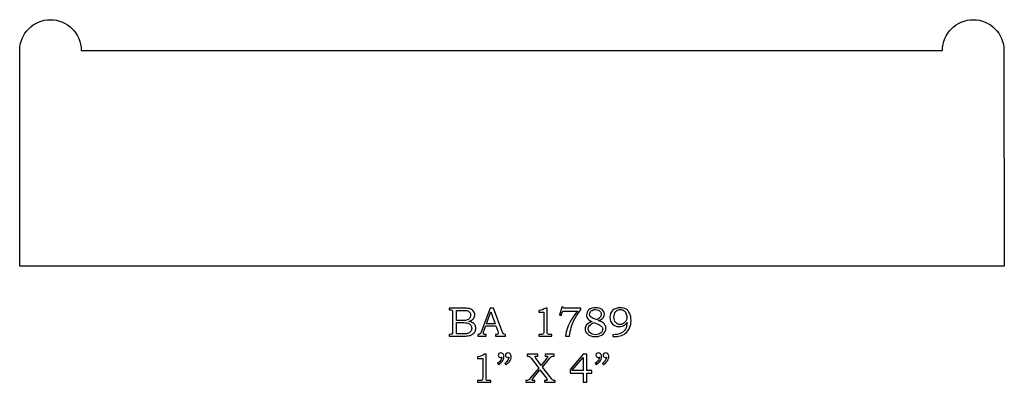
# Model space of a CAD drawing. Extents: x -2.16 to 1.94, y -1.32 to 3.31.
# Drawn here: x -2.16 to 1.84, y -1.32 to 0.15 of the extents above; entities that cross this region are included whole.
import ezdxf

# ---------------------------------------------------------------- set-up
doc = ezdxf.new("R2010")
doc.units = 0
doc.header["$MEASUREMENT"] = 0
doc.layers.add('LAYER_1', color=7, linetype='CONTINUOUS')

msp = doc.modelspace()

# ---------------------------------------------------------------- linework, layer by layer
at = {"layer": 'LAYER_1', "color": 250}
for points, knots in [([(1.8381, 0.0281), (1.8381, 0.0971), (1.7821, 0.1531), (1.7131, 0.1531), (1.7131, 0.1531), (1.644, 0.1531), (1.5881, 0.0971), (1.5881, 0.0281), (1.5881, 0.0281), (1.5881, 0.0281), (-1.9106, 0.0281), (-1.9106, 0.0281), (-1.9106, 0.0281), (-1.9106, 0.0971), (-1.9666, 0.1531), (-2.0356, 0.1531), (-2.0356, 0.1531), (-2.1046, 0.1531), (-2.1606, 0.0971), (-2.1606, 0.0281), (-2.1606, 0.0281), (-2.1606, 0.0281), (-2.1606, -0.8472), (-2.1606, -0.8472), (-2.1606, -0.8472), (-2.1606, -0.8472), (1.8394, -0.8472), (1.8394, -0.8472), (1.8394, -0.8472), (1.8394, -0.8472), (1.8381, 0.0281), (1.8381, 0.0281)], [0, 0, 0, 0, 0.125, 0.125, 0.125, 0.125, 0.25, 0.25, 0.25, 0.25, 0.375, 0.375, 0.375, 0.375, 0.5, 0.5, 0.5, 0.5, 0.625, 0.625, 0.625, 0.625, 0.75, 0.75, 0.75, 0.75, 0.875, 0.875, 0.875, 0.875, 1, 1, 1, 1]), ([(-0.4163, -1.0181), (-0.4163, -1.0181), (-0.3623, -1.0181), (-0.3623, -1.0181), (-0.3623, -1.0181), (-0.3492, -1.0181), (-0.3401, -1.0187), (-0.3352, -1.0199), (-0.3352, -1.0199), (-0.328, -1.0217), (-0.3223, -1.0248), (-0.3181, -1.0294), (-0.3181, -1.0294), (-0.3139, -1.0339), (-0.3118, -1.0394), (-0.3118, -1.0458), (-0.3118, -1.0458), (-0.3118, -1.0504), (-0.3129, -1.0545), (-0.3151, -1.0582), (-0.3151, -1.0582), (-0.3174, -1.0619), (-0.3206, -1.065), (-0.3248, -1.0676), (-0.3248, -1.0676), (-0.3276, -1.0693), (-0.3312, -1.0707), (-0.3359, -1.0719), (-0.3359, -1.0719), (-0.33, -1.073), (-0.3255, -1.0743), (-0.3224, -1.0758), (-0.3224, -1.0758), (-0.3177, -1.0781), (-0.314, -1.0814), (-0.3113, -1.0856), (-0.3113, -1.0856), (-0.3086, -1.0898), (-0.3072, -1.0946), (-0.3072, -1.0999), (-0.3072, -1.0999), (-0.3072, -1.1051), (-0.3086, -1.1099), (-0.3112, -1.1142), (-0.3112, -1.1142), (-0.3139, -1.1186), (-0.3177, -1.1222), (-0.3225, -1.1251), (-0.3225, -1.1251), (-0.3274, -1.1279), (-0.333, -1.1297), (-0.3395, -1.1305), (-0.3395, -1.1305), (-0.3459, -1.1313), (-0.3526, -1.1317), (-0.3594, -1.1317), (-0.3594, -1.1317), (-0.3594, -1.1317), (-0.4163, -1.1317), (-0.4163, -1.1317), (-0.4163, -1.1317), (-0.4163, -1.1317), (-0.4163, -1.1248), (-0.4163, -1.1248), (-0.4163, -1.1248), (-0.4163, -1.1248), (-0.4125, -1.1248), (-0.4125, -1.1248), (-0.4125, -1.1248), (-0.4088, -1.1248), (-0.4063, -1.1242), (-0.4049, -1.1231), (-0.4049, -1.1231), (-0.4029, -1.1215), (-0.402, -1.1189), (-0.402, -1.1153), (-0.402, -1.1153), (-0.402, -1.1153), (-0.402, -1.0364), (-0.402, -1.0364), (-0.402, -1.0364), (-0.402, -1.0327), (-0.4023, -1.0302), (-0.4029, -1.0289), (-0.4029, -1.0289), (-0.4035, -1.0275), (-0.4044, -1.0265), (-0.4056, -1.0259), (-0.4056, -1.0259), (-0.4067, -1.0254), (-0.4091, -1.025), (-0.4125, -1.025), (-0.4125, -1.025), (-0.4125, -1.025), (-0.4163, -1.025), (-0.4163, -1.025), (-0.4163, -1.025), (-0.4163, -1.025), (-0.4163, -1.0181), (-0.4163, -1.0181)], [0, 0, 0, 0, 0.04, 0.04, 0.04, 0.04, 0.08, 0.08, 0.08, 0.08, 0.12, 0.12, 0.12, 0.12, 0.16, 0.16, 0.16, 0.16, 0.2, 0.2, 0.2, 0.2, 0.24, 0.24, 0.24, 0.24, 0.28, 0.28, 0.28, 0.28, 0.32, 0.32, 0.32, 0.32, 0.36, 0.36, 0.36, 0.36, 0.4, 0.4, 0.4, 0.4, 0.44, 0.44, 0.44, 0.44, 0.48, 0.48, 0.48, 0.48, 0.52, 0.52, 0.52, 0.52, 0.56, 0.56, 0.56, 0.56, 0.6, 0.6, 0.6, 0.6, 0.64, 0.64, 0.64, 0.64, 0.68, 0.68, 0.68, 0.68, 0.72, 0.72, 0.72, 0.72, 0.76, 0.76, 0.76, 0.76, 0.8, 0.8, 0.8, 0.8, 0.84, 0.84, 0.84, 0.84, 0.88, 0.88, 0.88, 0.88, 0.92, 0.92, 0.92, 0.92, 0.96, 0.96, 0.96, 0.96, 1, 1, 1, 1]), ([(-0.3867, -1.0272), (-0.3867, -1.0272), (-0.3867, -1.0687), (-0.3867, -1.0687), (-0.3867, -1.0687), (-0.3867, -1.0687), (-0.366, -1.0687), (-0.366, -1.0687), (-0.366, -1.0687), (-0.3563, -1.0687), (-0.3496, -1.0683), (-0.3461, -1.0674), (-0.3461, -1.0674), (-0.3405, -1.0659), (-0.3362, -1.0634), (-0.3332, -1.0599), (-0.3332, -1.0599), (-0.3303, -1.0564), (-0.3288, -1.0518), (-0.3288, -1.0463), (-0.3288, -1.0463), (-0.3288, -1.0416), (-0.3302, -1.0377), (-0.3328, -1.0346), (-0.3328, -1.0346), (-0.3355, -1.0315), (-0.3391, -1.0294), (-0.3436, -1.0282), (-0.3436, -1.0282), (-0.3466, -1.0275), (-0.3526, -1.0272), (-0.3619, -1.0272), (-0.3619, -1.0272), (-0.3619, -1.0272), (-0.3867, -1.0272), (-0.3867, -1.0272)], [0, 0, 0, 0, 0.111111, 0.111111, 0.111111, 0.111111, 0.222222, 0.222222, 0.222222, 0.222222, 0.333333, 0.333333, 0.333333, 0.333333, 0.444444, 0.444444, 0.444444, 0.444444, 0.555556, 0.555556, 0.555556, 0.555556, 0.666667, 0.666667, 0.666667, 0.666667, 0.777778, 0.777778, 0.777778, 0.777778, 0.888889, 0.888889, 0.888889, 0.888889, 1, 1, 1, 1]), ([(-0.2496, -1.0181), (-0.2496, -1.0181), (-0.2362, -1.0181), (-0.2362, -1.0181), (-0.2362, -1.0181), (-0.2362, -1.0181), (-0.201, -1.113), (-0.201, -1.113), (-0.201, -1.113), (-0.1992, -1.1178), (-0.1975, -1.121), (-0.1957, -1.1225), (-0.1957, -1.1225), (-0.194, -1.124), (-0.1916, -1.1248), (-0.1886, -1.1248), (-0.1886, -1.1248), (-0.1886, -1.1248), (-0.1868, -1.1248), (-0.1868, -1.1248), (-0.1868, -1.1248), (-0.1868, -1.1248), (-0.1868, -1.1317), (-0.1868, -1.1317), (-0.1868, -1.1317), (-0.1868, -1.1317), (-0.2273, -1.1317), (-0.2273, -1.1317), (-0.2273, -1.1317), (-0.2273, -1.1317), (-0.2273, -1.1248), (-0.2273, -1.1248), (-0.2273, -1.1248), (-0.226, -1.1247), (-0.2247, -1.1247), (-0.2234, -1.1247), (-0.2234, -1.1247), (-0.2208, -1.1247), (-0.2191, -1.1244), (-0.2183, -1.1239), (-0.2183, -1.1239), (-0.2167, -1.1228), (-0.2159, -1.1215), (-0.2159, -1.1199), (-0.2159, -1.1199), (-0.2159, -1.1188), (-0.2167, -1.116), (-0.2182, -1.1115), (-0.2182, -1.1115), (-0.2182, -1.1115), (-0.2257, -1.0896), (-0.2257, -1.0896), (-0.2257, -1.0896), (-0.2257, -1.0896), (-0.2669, -1.0896), (-0.2669, -1.0896), (-0.2669, -1.0896), (-0.2669, -1.0896), (-0.2757, -1.1142), (-0.2757, -1.1142), (-0.2757, -1.1142), (-0.2766, -1.1167), (-0.2771, -1.1185), (-0.2771, -1.1195), (-0.2771, -1.1195), (-0.2771, -1.1205), (-0.2768, -1.1215), (-0.2762, -1.1223), (-0.2762, -1.1223), (-0.2756, -1.1231), (-0.2749, -1.1237), (-0.2739, -1.1241), (-0.2739, -1.1241), (-0.2729, -1.1245), (-0.2714, -1.1247), (-0.2692, -1.1247), (-0.2692, -1.1247), (-0.2677, -1.1247), (-0.2665, -1.1248), (-0.2656, -1.1248), (-0.2656, -1.1248), (-0.2656, -1.1248), (-0.2656, -1.1317), (-0.2656, -1.1317), (-0.2656, -1.1317), (-0.2656, -1.1317), (-0.2995, -1.1317), (-0.2995, -1.1317), (-0.2995, -1.1317), (-0.2995, -1.1317), (-0.2995, -1.1248), (-0.2995, -1.1248), (-0.2995, -1.1248), (-0.2964, -1.1248), (-0.2941, -1.1245), (-0.2927, -1.1239), (-0.2927, -1.1239), (-0.2914, -1.1233), (-0.2901, -1.1223), (-0.2891, -1.1209), (-0.2891, -1.1209), (-0.2881, -1.1195), (-0.2867, -1.1166), (-0.2851, -1.1121), (-0.2851, -1.1121), (-0.2851, -1.1121), (-0.2496, -1.0181), (-0.2496, -1.0181)], [0, 0, 0, 0, 0.037037, 0.037037, 0.037037, 0.037037, 0.074074, 0.074074, 0.074074, 0.074074, 0.111111, 0.111111, 0.111111, 0.111111, 0.148148, 0.148148, 0.148148, 0.148148, 0.185185, 0.185185, 0.185185, 0.185185, 0.222222, 0.222222, 0.222222, 0.222222, 0.259259, 0.259259, 0.259259, 0.259259, 0.296296, 0.296296, 0.296296, 0.296296, 0.333333, 0.333333, 0.333333, 0.333333, 0.37037, 0.37037, 0.37037, 0.37037, 0.407407, 0.407407, 0.407407, 0.407407, 0.444444, 0.444444, 0.444444, 0.444444, 0.481481, 0.481481, 0.481481, 0.481481, 0.518519, 0.518519, 0.518519, 0.518519, 0.555556, 0.555556, 0.555556, 0.555556, 0.592593, 0.592593, 0.592593, 0.592593, 0.62963, 0.62963, 0.62963, 0.62963, 0.666667, 0.666667, 0.666667, 0.666667, 0.703704, 0.703704, 0.703704, 0.703704, 0.740741, 0.740741, 0.740741, 0.740741, 0.777778, 0.777778, 0.777778, 0.777778, 0.814815, 0.814815, 0.814815, 0.814815, 0.851852, 0.851852, 0.851852, 0.851852, 0.888889, 0.888889, 0.888889, 0.888889, 0.925926, 0.925926, 0.925926, 0.925926, 0.962963, 0.962963, 0.962963, 0.962963, 1, 1, 1, 1]), ([(-0.2639, -1.0816), (-0.2639, -1.0816), (-0.2288, -1.0816), (-0.2288, -1.0816), (-0.2288, -1.0816), (-0.2288, -1.0816), (-0.2464, -1.0328), (-0.2464, -1.0328), (-0.2464, -1.0328), (-0.2464, -1.0328), (-0.2639, -1.0816), (-0.2639, -1.0816)], [0, 0, 0, 0, 0.333333, 0.333333, 0.333333, 0.333333, 0.666667, 0.666667, 0.666667, 0.666667, 1, 1, 1, 1]), ([(-0.0238, -1.0181), (-0.0238, -1.0181), (-0.0177, -1.0181), (-0.0177, -1.0181), (-0.0177, -1.0181), (-0.0177, -1.0181), (-0.0177, -1.1124), (-0.0177, -1.1124), (-0.0177, -1.1124), (-0.0177, -1.1168), (-0.0174, -1.1197), (-0.0169, -1.121), (-0.0169, -1.121), (-0.0163, -1.1222), (-0.0154, -1.1232), (-0.0141, -1.1239), (-0.0141, -1.1239), (-0.0127, -1.1245), (-0.0102, -1.1248), (-0.0063, -1.1248), (-0.0063, -1.1248), (-0.0063, -1.1248), (0.0017, -1.1248), (0.0017, -1.1248), (0.0017, -1.1248), (0.0017, -1.1248), (0.0017, -1.1317), (0.0017, -1.1317), (0.0017, -1.1317), (0.0017, -1.1317), (-0.052, -1.1317), (-0.052, -1.1317), (-0.052, -1.1317), (-0.052, -1.1317), (-0.052, -1.1248), (-0.052, -1.1248), (-0.052, -1.1248), (-0.052, -1.1248), (-0.0431, -1.1248), (-0.0431, -1.1248), (-0.0431, -1.1248), (-0.0392, -1.1248), (-0.0367, -1.1245), (-0.0354, -1.1238), (-0.0354, -1.1238), (-0.0341, -1.1231), (-0.0331, -1.122), (-0.0324, -1.1205), (-0.0324, -1.1205), (-0.0317, -1.119), (-0.0314, -1.1163), (-0.0314, -1.1124), (-0.0314, -1.1124), (-0.0314, -1.1124), (-0.0314, -1.0349), (-0.0314, -1.0349), (-0.0314, -1.0349), (-0.0314, -1.0349), (-0.052, -1.0349), (-0.052, -1.0349), (-0.052, -1.0349), (-0.052, -1.0349), (-0.052, -1.0279), (-0.052, -1.0279), (-0.052, -1.0279), (-0.0407, -1.0263), (-0.0314, -1.0231), (-0.0238, -1.0181)], [0, 0, 0, 0, 0.058824, 0.058824, 0.058824, 0.058824, 0.117647, 0.117647, 0.117647, 0.117647, 0.176471, 0.176471, 0.176471, 0.176471, 0.235294, 0.235294, 0.235294, 0.235294, 0.294118, 0.294118, 0.294118, 0.294118, 0.352941, 0.352941, 0.352941, 0.352941, 0.411765, 0.411765, 0.411765, 0.411765, 0.470588, 0.470588, 0.470588, 0.470588, 0.529412, 0.529412, 0.529412, 0.529412, 0.588235, 0.588235, 0.588235, 0.588235, 0.647059, 0.647059, 0.647059, 0.647059, 0.705882, 0.705882, 0.705882, 0.705882, 0.764706, 0.764706, 0.764706, 0.764706, 0.823529, 0.823529, 0.823529, 0.823529, 0.882353, 0.882353, 0.882353, 0.882353, 0.941176, 0.941176, 0.941176, 0.941176, 1, 1, 1, 1]), ([(0.0416, -1.014), (0.0416, -1.014), (0.047, -1.014), (0.047, -1.014), (0.047, -1.014), (0.047, -1.014), (0.048, -1.0181), (0.048, -1.0181), (0.048, -1.0181), (0.048, -1.0181), (0.1191, -1.0181), (0.1191, -1.0181), (0.1191, -1.0181), (0.1191, -1.0181), (0.1191, -1.025), (0.1191, -1.025), (0.1191, -1.025), (0.1106, -1.0349), (0.1029, -1.046), (0.0959, -1.0586), (0.0959, -1.0586), (0.089, -1.0712), (0.0837, -1.084), (0.0799, -1.097), (0.0799, -1.097), (0.0771, -1.1064), (0.0749, -1.1179), (0.0731, -1.1317), (0.0731, -1.1317), (0.0731, -1.1317), (0.0564, -1.1317), (0.0564, -1.1317), (0.0564, -1.1317), (0.0581, -1.1195), (0.0607, -1.1082), (0.0644, -1.0977), (0.0644, -1.0977), (0.0682, -1.0872), (0.0735, -1.0762), (0.0806, -1.0647), (0.0806, -1.0647), (0.0876, -1.0532), (0.0961, -1.0418), (0.1062, -1.0304), (0.1062, -1.0304), (0.1062, -1.0304), (0.0554, -1.0304), (0.0554, -1.0304), (0.0554, -1.0304), (0.0518, -1.0304), (0.0493, -1.0305), (0.0479, -1.0309), (0.0479, -1.0309), (0.0465, -1.0313), (0.0455, -1.0319), (0.0447, -1.0327), (0.0447, -1.0327), (0.0439, -1.0335), (0.0433, -1.035), (0.0428, -1.037), (0.0428, -1.037), (0.0428, -1.037), (0.0424, -1.0385), (0.0424, -1.0385), (0.0424, -1.0385), (0.0424, -1.0385), (0.0396, -1.0482), (0.0396, -1.0482), (0.0396, -1.0482), (0.0396, -1.0482), (0.0327, -1.0467), (0.0327, -1.0467), (0.0327, -1.0467), (0.0327, -1.0467), (0.0416, -1.014), (0.0416, -1.014)], [0, 0, 0, 0, 0.052632, 0.052632, 0.052632, 0.052632, 0.105263, 0.105263, 0.105263, 0.105263, 0.157895, 0.157895, 0.157895, 0.157895, 0.210526, 0.210526, 0.210526, 0.210526, 0.263158, 0.263158, 0.263158, 0.263158, 0.315789, 0.315789, 0.315789, 0.315789, 0.368421, 0.368421, 0.368421, 0.368421, 0.421053, 0.421053, 0.421053, 0.421053, 0.473684, 0.473684, 0.473684, 0.473684, 0.526316, 0.526316, 0.526316, 0.526316, 0.578947, 0.578947, 0.578947, 0.578947, 0.631579, 0.631579, 0.631579, 0.631579, 0.684211, 0.684211, 0.684211, 0.684211, 0.736842, 0.736842, 0.736842, 0.736842, 0.789474, 0.789474, 0.789474, 0.789474, 0.842105, 0.842105, 0.842105, 0.842105, 0.894737, 0.894737, 0.894737, 0.894737, 0.947368, 0.947368, 0.947368, 0.947368, 1, 1, 1, 1]), ([(0.1914, -1.0687), (0.1978, -1.0711), (0.2027, -1.0734), (0.206, -1.0756), (0.206, -1.0756), (0.2109, -1.0787), (0.2147, -1.0824), (0.2172, -1.0867), (0.2172, -1.0867), (0.2197, -1.091), (0.2209, -1.0956), (0.2209, -1.1006), (0.2209, -1.1006), (0.2209, -1.1095), (0.2171, -1.1173), (0.2094, -1.1238), (0.2094, -1.1238), (0.2016, -1.1304), (0.1913, -1.1336), (0.1782, -1.1336), (0.1782, -1.1336), (0.1644, -1.1336), (0.1535, -1.1299), (0.1456, -1.1225), (0.1456, -1.1225), (0.1394, -1.1166), (0.1363, -1.1099), (0.1363, -1.1024), (0.1363, -1.1024), (0.1363, -1.0964), (0.1384, -1.091), (0.1426, -1.0862), (0.1426, -1.0862), (0.1477, -1.0805), (0.155, -1.0761), (0.1644, -1.0729), (0.1644, -1.0729), (0.1571, -1.0694), (0.1518, -1.0659), (0.1485, -1.0623), (0.1485, -1.0623), (0.1443, -1.0576), (0.1422, -1.0519), (0.1422, -1.0453), (0.1422, -1.0453), (0.1422, -1.0371), (0.1453, -1.0305), (0.1515, -1.0255), (0.1515, -1.0255), (0.1591, -1.0193), (0.1686, -1.0162), (0.18, -1.0162), (0.18, -1.0162), (0.1904, -1.0162), (0.1988, -1.0189), (0.2053, -1.0242), (0.2053, -1.0242), (0.2117, -1.0295), (0.2149, -1.0357), (0.2149, -1.0425), (0.2149, -1.0425), (0.2149, -1.046), (0.2141, -1.0492), (0.2125, -1.0524), (0.2125, -1.0524), (0.2109, -1.0555), (0.2084, -1.0584), (0.2051, -1.061), (0.2051, -1.061), (0.2018, -1.0637), (0.1972, -1.0663), (0.1914, -1.0687)], [0, 0, 0, 0, 0.055556, 0.055556, 0.055556, 0.055556, 0.111111, 0.111111, 0.111111, 0.111111, 0.166667, 0.166667, 0.166667, 0.166667, 0.222222, 0.222222, 0.222222, 0.222222, 0.277778, 0.277778, 0.277778, 0.277778, 0.333333, 0.333333, 0.333333, 0.333333, 0.388889, 0.388889, 0.388889, 0.388889, 0.444444, 0.444444, 0.444444, 0.444444, 0.5, 0.5, 0.5, 0.5, 0.555556, 0.555556, 0.555556, 0.555556, 0.611111, 0.611111, 0.611111, 0.611111, 0.666667, 0.666667, 0.666667, 0.666667, 0.722222, 0.722222, 0.722222, 0.722222, 0.777778, 0.777778, 0.777778, 0.777778, 0.833333, 0.833333, 0.833333, 0.833333, 0.888889, 0.888889, 0.888889, 0.888889, 0.944444, 0.944444, 0.944444, 0.944444, 1, 1, 1, 1]), ([(0.184, -1.0657), (0.1901, -1.061), (0.1942, -1.0577), (0.196, -1.0559), (0.196, -1.0559), (0.1979, -1.054), (0.1993, -1.0519), (0.2003, -1.0496), (0.2003, -1.0496), (0.2013, -1.0472), (0.2018, -1.0449), (0.2018, -1.0427), (0.2018, -1.0427), (0.2018, -1.0395), (0.2008, -1.0365), (0.1989, -1.0335), (0.1989, -1.0335), (0.197, -1.0307), (0.1943, -1.0283), (0.1906, -1.0265), (0.1906, -1.0265), (0.1869, -1.0247), (0.1828, -1.0238), (0.1783, -1.0238), (0.1783, -1.0238), (0.1715, -1.0238), (0.1659, -1.0257), (0.1615, -1.0294), (0.1615, -1.0294), (0.1571, -1.0331), (0.1548, -1.0374), (0.1548, -1.0423), (0.1548, -1.0423), (0.1548, -1.0462), (0.1562, -1.0497), (0.159, -1.0528), (0.159, -1.0528), (0.1618, -1.0559), (0.1669, -1.0589), (0.1744, -1.0619), (0.1744, -1.0619), (0.1744, -1.0619), (0.184, -1.0657), (0.184, -1.0657)], [0, 0, 0, 0, 0.090909, 0.090909, 0.090909, 0.090909, 0.181818, 0.181818, 0.181818, 0.181818, 0.272727, 0.272727, 0.272727, 0.272727, 0.363636, 0.363636, 0.363636, 0.363636, 0.454545, 0.454545, 0.454545, 0.454545, 0.545455, 0.545455, 0.545455, 0.545455, 0.636364, 0.636364, 0.636364, 0.636364, 0.727273, 0.727273, 0.727273, 0.727273, 0.818182, 0.818182, 0.818182, 0.818182, 0.909091, 0.909091, 0.909091, 0.909091, 1, 1, 1, 1]), ([(0.2494, -1.1336), (0.2494, -1.1336), (0.2494, -1.126), (0.2494, -1.126), (0.2494, -1.126), (0.2629, -1.1259), (0.2737, -1.1239), (0.282, -1.1202), (0.282, -1.1202), (0.2903, -1.1165), (0.2963, -1.1109), (0.3002, -1.1034), (0.3002, -1.1034), (0.3041, -1.0959), (0.3063, -1.0868), (0.3068, -1.0759), (0.3068, -1.0759), (0.304, -1.0801), (0.3012, -1.0834), (0.2983, -1.0858), (0.2983, -1.0858), (0.2954, -1.0881), (0.292, -1.0899), (0.2881, -1.0912), (0.2881, -1.0912), (0.2842, -1.0925), (0.28, -1.0932), (0.2754, -1.0932), (0.2754, -1.0932), (0.2681, -1.0932), (0.2615, -1.0915), (0.2557, -1.0883), (0.2557, -1.0883), (0.2499, -1.085), (0.2454, -1.0806), (0.2423, -1.0751), (0.2423, -1.0751), (0.239, -1.0696), (0.2374, -1.063), (0.2374, -1.0556), (0.2374, -1.0556), (0.2374, -1.0436), (0.2411, -1.0342), (0.2483, -1.0274), (0.2483, -1.0274), (0.2563, -1.0199), (0.2666, -1.0162), (0.2794, -1.0162), (0.2794, -1.0162), (0.2885, -1.0162), (0.2963, -1.0181), (0.3026, -1.0219), (0.3026, -1.0219), (0.3088, -1.0257), (0.3138, -1.0315), (0.3175, -1.0393), (0.3175, -1.0393), (0.3212, -1.0471), (0.3231, -1.0567), (0.3231, -1.0681), (0.3231, -1.0681), (0.3231, -1.0795), (0.3211, -1.0897), (0.3173, -1.0986), (0.3173, -1.0986), (0.3134, -1.1076), (0.308, -1.1147), (0.3011, -1.1201), (0.3011, -1.1201), (0.2942, -1.1255), (0.2866, -1.1291), (0.2783, -1.1309), (0.2783, -1.1309), (0.27, -1.1327), (0.2625, -1.1336), (0.2558, -1.1336), (0.2558, -1.1336), (0.2558, -1.1336), (0.2494, -1.1336), (0.2494, -1.1336)], [0, 0, 0, 0, 0.05, 0.05, 0.05, 0.05, 0.1, 0.1, 0.1, 0.1, 0.15, 0.15, 0.15, 0.15, 0.2, 0.2, 0.2, 0.2, 0.25, 0.25, 0.25, 0.25, 0.3, 0.3, 0.3, 0.3, 0.35, 0.35, 0.35, 0.35, 0.4, 0.4, 0.4, 0.4, 0.45, 0.45, 0.45, 0.45, 0.5, 0.5, 0.5, 0.5, 0.55, 0.55, 0.55, 0.55, 0.6, 0.6, 0.6, 0.6, 0.65, 0.65, 0.65, 0.65, 0.7, 0.7, 0.7, 0.7, 0.75, 0.75, 0.75, 0.75, 0.8, 0.8, 0.8, 0.8, 0.85, 0.85, 0.85, 0.85, 0.9, 0.9, 0.9, 0.9, 0.95, 0.95, 0.95, 0.95, 1, 1, 1, 1]), ([(0.2792, -1.0845), (0.2869, -1.0845), (0.2933, -1.0815), (0.2984, -1.0756), (0.2984, -1.0756), (0.3034, -1.0697), (0.3059, -1.0627), (0.3059, -1.0544), (0.3059, -1.0544), (0.3059, -1.0485), (0.3047, -1.0431), (0.3022, -1.0381), (0.3022, -1.0381), (0.2998, -1.0332), (0.2966, -1.0295), (0.2928, -1.027), (0.2928, -1.027), (0.289, -1.0246), (0.2846, -1.0234), (0.2798, -1.0234), (0.2798, -1.0234), (0.2723, -1.0234), (0.2661, -1.0263), (0.2611, -1.0319), (0.2611, -1.0319), (0.2561, -1.0376), (0.2536, -1.0452), (0.2536, -1.0547), (0.2536, -1.0547), (0.2536, -1.0639), (0.2561, -1.0711), (0.2609, -1.0764), (0.2609, -1.0764), (0.2658, -1.0818), (0.2719, -1.0845), (0.2792, -1.0845)], [0, 0, 0, 0, 0.111111, 0.111111, 0.111111, 0.111111, 0.222222, 0.222222, 0.222222, 0.222222, 0.333333, 0.333333, 0.333333, 0.333333, 0.444444, 0.444444, 0.444444, 0.444444, 0.555556, 0.555556, 0.555556, 0.555556, 0.666667, 0.666667, 0.666667, 0.666667, 0.777778, 0.777778, 0.777778, 0.777778, 0.888889, 0.888889, 0.888889, 0.888889, 1, 1, 1, 1]), ([(-0.3867, -1.0766), (-0.3867, -1.0766), (-0.3867, -1.1138), (-0.3867, -1.1138), (-0.3867, -1.1138), (-0.3867, -1.1176), (-0.3866, -1.1198), (-0.3863, -1.1205), (-0.3863, -1.1205), (-0.3858, -1.1215), (-0.385, -1.1222), (-0.3837, -1.1225), (-0.3837, -1.1225), (-0.3827, -1.1228), (-0.3801, -1.123), (-0.3759, -1.123), (-0.3759, -1.123), (-0.3759, -1.123), (-0.3648, -1.123), (-0.3648, -1.123), (-0.3648, -1.123), (-0.3538, -1.123), (-0.346, -1.1224), (-0.3413, -1.1211), (-0.3413, -1.1211), (-0.3366, -1.1199), (-0.3326, -1.1173), (-0.3293, -1.1134), (-0.3293, -1.1134), (-0.326, -1.1095), (-0.3243, -1.1047), (-0.3243, -1.0992), (-0.3243, -1.0992), (-0.3243, -1.0945), (-0.3257, -1.0904), (-0.3284, -1.0868), (-0.3284, -1.0868), (-0.3311, -1.0832), (-0.3348, -1.0806), (-0.3395, -1.079), (-0.3395, -1.079), (-0.3443, -1.0774), (-0.3527, -1.0766), (-0.3648, -1.0766), (-0.3648, -1.0766), (-0.3648, -1.0766), (-0.3867, -1.0766), (-0.3867, -1.0766)], [0, 0, 0, 0, 0.083333, 0.083333, 0.083333, 0.083333, 0.166667, 0.166667, 0.166667, 0.166667, 0.25, 0.25, 0.25, 0.25, 0.333333, 0.333333, 0.333333, 0.333333, 0.416667, 0.416667, 0.416667, 0.416667, 0.5, 0.5, 0.5, 0.5, 0.583333, 0.583333, 0.583333, 0.583333, 0.666667, 0.666667, 0.666667, 0.666667, 0.75, 0.75, 0.75, 0.75, 0.833333, 0.833333, 0.833333, 0.833333, 0.916667, 0.916667, 0.916667, 0.916667, 1, 1, 1, 1]), ([(0.1725, -1.0761), (0.1648, -1.0794), (0.1588, -1.0838), (0.1543, -1.0892), (0.1543, -1.0892), (0.1509, -1.0934), (0.1491, -1.0978), (0.1491, -1.1024), (0.1491, -1.1024), (0.1491, -1.1085), (0.1519, -1.114), (0.1574, -1.1189), (0.1574, -1.1189), (0.1628, -1.1236), (0.1699, -1.126), (0.1786, -1.126), (0.1786, -1.126), (0.1874, -1.126), (0.1948, -1.1233), (0.2007, -1.1178), (0.2007, -1.1178), (0.2056, -1.1134), (0.208, -1.1086), (0.208, -1.1035), (0.208, -1.1035), (0.208, -1.0995), (0.2064, -1.0957), (0.2032, -1.092), (0.2032, -1.092), (0.2, -1.0883), (0.1941, -1.0848), (0.1855, -1.0813), (0.1855, -1.0813), (0.1855, -1.0813), (0.1725, -1.0761), (0.1725, -1.0761)], [0, 0, 0, 0, 0.111111, 0.111111, 0.111111, 0.111111, 0.222222, 0.222222, 0.222222, 0.222222, 0.333333, 0.333333, 0.333333, 0.333333, 0.444444, 0.444444, 0.444444, 0.444444, 0.555556, 0.555556, 0.555556, 0.555556, 0.666667, 0.666667, 0.666667, 0.666667, 0.777778, 0.777778, 0.777778, 0.777778, 0.888889, 0.888889, 0.888889, 0.888889, 1, 1, 1, 1]), ([(-0.2146, -1.2477), (-0.2146, -1.2477), (-0.219, -1.2423), (-0.219, -1.2423), (-0.219, -1.2423), (-0.2079, -1.2333), (-0.2023, -1.2257), (-0.2023, -1.2196), (-0.2023, -1.2196), (-0.2023, -1.2189), (-0.2023, -1.218), (-0.2024, -1.217), (-0.2024, -1.217), (-0.2034, -1.2174), (-0.2043, -1.2177), (-0.2051, -1.2179), (-0.2051, -1.2179), (-0.206, -1.2181), (-0.2068, -1.2182), (-0.2076, -1.2182), (-0.2076, -1.2182), (-0.2102, -1.2182), (-0.2123, -1.2174), (-0.2138, -1.2157), (-0.2138, -1.2157), (-0.2154, -1.214), (-0.2162, -1.2119), (-0.2162, -1.2093), (-0.2162, -1.2093), (-0.2162, -1.2067), (-0.2152, -1.2045), (-0.2134, -1.2026), (-0.2134, -1.2026), (-0.2114, -1.2007), (-0.2092, -1.1998), (-0.2065, -1.1998), (-0.2065, -1.1998), (-0.2028, -1.1998), (-0.1997, -1.2012), (-0.197, -1.2042), (-0.197, -1.2042), (-0.1944, -1.2072), (-0.1931, -1.211), (-0.1931, -1.2156), (-0.1931, -1.2156), (-0.1931, -1.2187), (-0.1937, -1.2219), (-0.195, -1.2252), (-0.195, -1.2252), (-0.1962, -1.2285), (-0.198, -1.2316), (-0.2004, -1.2345), (-0.2004, -1.2345), (-0.2028, -1.2373), (-0.2075, -1.2417), (-0.2146, -1.2477)], [0, 0, 0, 0, 0.071429, 0.071429, 0.071429, 0.071429, 0.142857, 0.142857, 0.142857, 0.142857, 0.214286, 0.214286, 0.214286, 0.214286, 0.285714, 0.285714, 0.285714, 0.285714, 0.357143, 0.357143, 0.357143, 0.357143, 0.428571, 0.428571, 0.428571, 0.428571, 0.5, 0.5, 0.5, 0.5, 0.571429, 0.571429, 0.571429, 0.571429, 0.642857, 0.642857, 0.642857, 0.642857, 0.714286, 0.714286, 0.714286, 0.714286, 0.785714, 0.785714, 0.785714, 0.785714, 0.857143, 0.857143, 0.857143, 0.857143, 0.928571, 0.928571, 0.928571, 0.928571, 1, 1, 1, 1]), ([(-0.1855, -1.2477), (-0.1855, -1.2477), (-0.1899, -1.2423), (-0.1899, -1.2423), (-0.1899, -1.2423), (-0.1788, -1.2333), (-0.1732, -1.2257), (-0.1732, -1.2196), (-0.1732, -1.2196), (-0.1732, -1.2189), (-0.1733, -1.218), (-0.1734, -1.217), (-0.1734, -1.217), (-0.1743, -1.2174), (-0.1752, -1.2177), (-0.1761, -1.2179), (-0.1761, -1.2179), (-0.1769, -1.2181), (-0.1778, -1.2182), (-0.1786, -1.2182), (-0.1786, -1.2182), (-0.1812, -1.2182), (-0.1832, -1.2174), (-0.1848, -1.2157), (-0.1848, -1.2157), (-0.1864, -1.214), (-0.1871, -1.2119), (-0.1871, -1.2093), (-0.1871, -1.2093), (-0.1871, -1.2067), (-0.1862, -1.2045), (-0.1843, -1.2026), (-0.1843, -1.2026), (-0.1824, -1.2007), (-0.1801, -1.1998), (-0.1775, -1.1998), (-0.1775, -1.1998), (-0.1738, -1.1998), (-0.1706, -1.2012), (-0.168, -1.2042), (-0.168, -1.2042), (-0.1654, -1.2072), (-0.164, -1.211), (-0.164, -1.2156), (-0.164, -1.2156), (-0.164, -1.2187), (-0.1647, -1.2219), (-0.1659, -1.2252), (-0.1659, -1.2252), (-0.1672, -1.2285), (-0.169, -1.2316), (-0.1714, -1.2345), (-0.1714, -1.2345), (-0.1737, -1.2373), (-0.1785, -1.2417), (-0.1855, -1.2477)], [0, 0, 0, 0, 0.071429, 0.071429, 0.071429, 0.071429, 0.142857, 0.142857, 0.142857, 0.142857, 0.214286, 0.214286, 0.214286, 0.214286, 0.285714, 0.285714, 0.285714, 0.285714, 0.357143, 0.357143, 0.357143, 0.357143, 0.428571, 0.428571, 0.428571, 0.428571, 0.5, 0.5, 0.5, 0.5, 0.571429, 0.571429, 0.571429, 0.571429, 0.642857, 0.642857, 0.642857, 0.642857, 0.714286, 0.714286, 0.714286, 0.714286, 0.785714, 0.785714, 0.785714, 0.785714, 0.857143, 0.857143, 0.857143, 0.857143, 0.928571, 0.928571, 0.928571, 0.928571, 1, 1, 1, 1]), ([(0.1821, -1.2477), (0.1821, -1.2477), (0.1777, -1.2423), (0.1777, -1.2423), (0.1777, -1.2423), (0.1888, -1.2333), (0.1944, -1.2257), (0.1944, -1.2196), (0.1944, -1.2196), (0.1944, -1.2189), (0.1943, -1.218), (0.1942, -1.217), (0.1942, -1.217), (0.1933, -1.2174), (0.1924, -1.2177), (0.1915, -1.2179), (0.1915, -1.2179), (0.1906, -1.2181), (0.1898, -1.2182), (0.1891, -1.2182), (0.1891, -1.2182), (0.1865, -1.2182), (0.1844, -1.2174), (0.1828, -1.2157), (0.1828, -1.2157), (0.1812, -1.214), (0.1805, -1.2119), (0.1805, -1.2093), (0.1805, -1.2093), (0.1805, -1.2067), (0.1814, -1.2045), (0.1833, -1.2026), (0.1833, -1.2026), (0.1852, -1.2007), (0.1875, -1.1998), (0.1901, -1.1998), (0.1901, -1.1998), (0.1938, -1.1998), (0.197, -1.2012), (0.1996, -1.2042), (0.1996, -1.2042), (0.2022, -1.2072), (0.2036, -1.211), (0.2036, -1.2156), (0.2036, -1.2156), (0.2036, -1.2187), (0.2029, -1.2219), (0.2017, -1.2252), (0.2017, -1.2252), (0.2004, -1.2285), (0.1986, -1.2316), (0.1962, -1.2345), (0.1962, -1.2345), (0.1938, -1.2373), (0.1891, -1.2417), (0.1821, -1.2477)], [0, 0, 0, 0, 0.071429, 0.071429, 0.071429, 0.071429, 0.142857, 0.142857, 0.142857, 0.142857, 0.214286, 0.214286, 0.214286, 0.214286, 0.285714, 0.285714, 0.285714, 0.285714, 0.357143, 0.357143, 0.357143, 0.357143, 0.428571, 0.428571, 0.428571, 0.428571, 0.5, 0.5, 0.5, 0.5, 0.571429, 0.571429, 0.571429, 0.571429, 0.642857, 0.642857, 0.642857, 0.642857, 0.714286, 0.714286, 0.714286, 0.714286, 0.785714, 0.785714, 0.785714, 0.785714, 0.857143, 0.857143, 0.857143, 0.857143, 0.928571, 0.928571, 0.928571, 0.928571, 1, 1, 1, 1]), ([(0.2111, -1.2477), (0.2111, -1.2477), (0.2067, -1.2423), (0.2067, -1.2423), (0.2067, -1.2423), (0.2178, -1.2333), (0.2234, -1.2257), (0.2234, -1.2196), (0.2234, -1.2196), (0.2234, -1.2189), (0.2234, -1.218), (0.2233, -1.217), (0.2233, -1.217), (0.2223, -1.2174), (0.2214, -1.2177), (0.2206, -1.2179), (0.2206, -1.2179), (0.2197, -1.2181), (0.2189, -1.2182), (0.218, -1.2182), (0.218, -1.2182), (0.2155, -1.2182), (0.2134, -1.2174), (0.2119, -1.2157), (0.2119, -1.2157), (0.2103, -1.214), (0.2095, -1.2119), (0.2095, -1.2093), (0.2095, -1.2093), (0.2095, -1.2067), (0.2105, -1.2045), (0.2123, -1.2026), (0.2123, -1.2026), (0.2142, -1.2007), (0.2165, -1.1998), (0.2192, -1.1998), (0.2192, -1.1998), (0.2229, -1.1998), (0.226, -1.2012), (0.2287, -1.2042), (0.2287, -1.2042), (0.2313, -1.2072), (0.2326, -1.211), (0.2326, -1.2156), (0.2326, -1.2156), (0.2326, -1.2187), (0.232, -1.2219), (0.2307, -1.2252), (0.2307, -1.2252), (0.2295, -1.2285), (0.2277, -1.2316), (0.2253, -1.2345), (0.2253, -1.2345), (0.2229, -1.2373), (0.2182, -1.2417), (0.2111, -1.2477)], [0, 0, 0, 0, 0.071429, 0.071429, 0.071429, 0.071429, 0.142857, 0.142857, 0.142857, 0.142857, 0.214286, 0.214286, 0.214286, 0.214286, 0.285714, 0.285714, 0.285714, 0.285714, 0.357143, 0.357143, 0.357143, 0.357143, 0.428571, 0.428571, 0.428571, 0.428571, 0.5, 0.5, 0.5, 0.5, 0.571429, 0.571429, 0.571429, 0.571429, 0.642857, 0.642857, 0.642857, 0.642857, 0.714286, 0.714286, 0.714286, 0.714286, 0.785714, 0.785714, 0.785714, 0.785714, 0.857143, 0.857143, 0.857143, 0.857143, 0.928571, 0.928571, 0.928571, 0.928571, 1, 1, 1, 1]), ([(-0.272, -1.2056), (-0.272, -1.2056), (-0.2659, -1.2056), (-0.2659, -1.2056), (-0.2659, -1.2056), (-0.2659, -1.2056), (-0.2659, -1.2999), (-0.2659, -1.2999), (-0.2659, -1.2999), (-0.2659, -1.3043), (-0.2656, -1.3072), (-0.2651, -1.3085), (-0.2651, -1.3085), (-0.2645, -1.3097), (-0.2636, -1.3107), (-0.2623, -1.3114), (-0.2623, -1.3114), (-0.261, -1.312), (-0.2584, -1.3123), (-0.2545, -1.3123), (-0.2545, -1.3123), (-0.2545, -1.3123), (-0.2466, -1.3123), (-0.2466, -1.3123), (-0.2466, -1.3123), (-0.2466, -1.3123), (-0.2466, -1.3192), (-0.2466, -1.3192), (-0.2466, -1.3192), (-0.2466, -1.3192), (-0.3002, -1.3192), (-0.3002, -1.3192), (-0.3002, -1.3192), (-0.3002, -1.3192), (-0.3002, -1.3123), (-0.3002, -1.3123), (-0.3002, -1.3123), (-0.3002, -1.3123), (-0.2913, -1.3123), (-0.2913, -1.3123), (-0.2913, -1.3123), (-0.2875, -1.3123), (-0.2849, -1.312), (-0.2836, -1.3113), (-0.2836, -1.3113), (-0.2824, -1.3106), (-0.2814, -1.3095), (-0.2807, -1.308), (-0.2807, -1.308), (-0.28, -1.3065), (-0.2796, -1.3038), (-0.2796, -1.2999), (-0.2796, -1.2999), (-0.2796, -1.2999), (-0.2796, -1.2224), (-0.2796, -1.2224), (-0.2796, -1.2224), (-0.2796, -1.2224), (-0.3002, -1.2224), (-0.3002, -1.2224), (-0.3002, -1.2224), (-0.3002, -1.2224), (-0.3002, -1.2154), (-0.3002, -1.2154), (-0.3002, -1.2154), (-0.289, -1.2138), (-0.2796, -1.2106), (-0.272, -1.2056)], [0, 0, 0, 0, 0.058824, 0.058824, 0.058824, 0.058824, 0.117647, 0.117647, 0.117647, 0.117647, 0.176471, 0.176471, 0.176471, 0.176471, 0.235294, 0.235294, 0.235294, 0.235294, 0.294118, 0.294118, 0.294118, 0.294118, 0.352941, 0.352941, 0.352941, 0.352941, 0.411765, 0.411765, 0.411765, 0.411765, 0.470588, 0.470588, 0.470588, 0.470588, 0.529412, 0.529412, 0.529412, 0.529412, 0.588235, 0.588235, 0.588235, 0.588235, 0.647059, 0.647059, 0.647059, 0.647059, 0.705882, 0.705882, 0.705882, 0.705882, 0.764706, 0.764706, 0.764706, 0.764706, 0.823529, 0.823529, 0.823529, 0.823529, 0.882353, 0.882353, 0.882353, 0.882353, 0.941176, 0.941176, 0.941176, 0.941176, 1, 1, 1, 1]), ([(-0.0994, -1.2056), (-0.0994, -1.2056), (-0.056, -1.2056), (-0.056, -1.2056), (-0.056, -1.2056), (-0.056, -1.2056), (-0.056, -1.2125), (-0.056, -1.2125), (-0.056, -1.2125), (-0.056, -1.2125), (-0.0594, -1.2125), (-0.0594, -1.2125), (-0.0594, -1.2125), (-0.0626, -1.2125), (-0.0647, -1.2128), (-0.0656, -1.2132), (-0.0656, -1.2132), (-0.0664, -1.2136), (-0.0669, -1.2144), (-0.0669, -1.2153), (-0.0669, -1.2153), (-0.0669, -1.216), (-0.0667, -1.2166), (-0.0664, -1.2173), (-0.0664, -1.2173), (-0.0661, -1.2179), (-0.0651, -1.2193), (-0.0635, -1.2215), (-0.0635, -1.2215), (-0.0635, -1.2215), (-0.0422, -1.2505), (-0.0422, -1.2505), (-0.0422, -1.2505), (-0.0422, -1.2505), (-0.019, -1.2215), (-0.019, -1.2215), (-0.019, -1.2215), (-0.0169, -1.2188), (-0.0158, -1.2167), (-0.0158, -1.2153), (-0.0158, -1.2153), (-0.0158, -1.2144), (-0.0162, -1.2138), (-0.017, -1.2133), (-0.017, -1.2133), (-0.0179, -1.2128), (-0.0196, -1.2125), (-0.0224, -1.2125), (-0.0224, -1.2125), (-0.0224, -1.2125), (-0.0265, -1.2125), (-0.0265, -1.2125), (-0.0265, -1.2125), (-0.0265, -1.2125), (-0.0265, -1.2056), (-0.0265, -1.2056), (-0.0265, -1.2056), (-0.0265, -1.2056), (0.0104, -1.2056), (0.0104, -1.2056), (0.0104, -1.2056), (0.0104, -1.2056), (0.0104, -1.2125), (0.0104, -1.2125), (0.0104, -1.2125), (0.0059, -1.2125), (0.0028, -1.213), (0.0009, -1.2139), (0.0009, -1.2139), (-0.0011, -1.2149), (-0.0037, -1.2174), (-0.0071, -1.2215), (-0.0071, -1.2215), (-0.0071, -1.2215), (-0.0368, -1.2571), (-0.0368, -1.2571), (-0.0368, -1.2571), (-0.0368, -1.2571), (-0.0019, -1.3029), (-0.0019, -1.3029), (-0.0019, -1.3029), (0.0004, -1.3058), (0.0023, -1.3079), (0.0038, -1.3091), (0.0038, -1.3091), (0.0053, -1.3103), (0.0068, -1.3112), (0.0081, -1.3116), (0.0081, -1.3116), (0.0096, -1.3121), (0.0119, -1.3123), (0.0151, -1.3123), (0.0151, -1.3123), (0.0151, -1.3123), (0.0151, -1.3192), (0.0151, -1.3192), (0.0151, -1.3192), (0.0151, -1.3192), (-0.0284, -1.3192), (-0.0284, -1.3192), (-0.0284, -1.3192), (-0.0284, -1.3192), (-0.0284, -1.3123), (-0.0284, -1.3123), (-0.0284, -1.3123), (-0.0284, -1.3123), (-0.025, -1.3123), (-0.025, -1.3123), (-0.025, -1.3123), (-0.0216, -1.3123), (-0.0195, -1.3121), (-0.0186, -1.3116), (-0.0186, -1.3116), (-0.0177, -1.3112), (-0.0172, -1.3104), (-0.0172, -1.3094), (-0.0172, -1.3094), (-0.0172, -1.3088), (-0.0174, -1.3082), (-0.0177, -1.3075), (-0.0177, -1.3075), (-0.0178, -1.3072), (-0.0189, -1.3057), (-0.021, -1.3029), (-0.021, -1.3029), (-0.021, -1.3029), (-0.0469, -1.2682), (-0.0469, -1.2682), (-0.0469, -1.2682), (-0.0469, -1.2682), (-0.0753, -1.3039), (-0.0753, -1.3039), (-0.0753, -1.3039), (-0.0771, -1.306), (-0.0781, -1.3074), (-0.0783, -1.3079), (-0.0783, -1.3079), (-0.0786, -1.3084), (-0.0787, -1.309), (-0.0787, -1.3095), (-0.0787, -1.3095), (-0.0787, -1.3106), (-0.0781, -1.3114), (-0.0769, -1.3118), (-0.0769, -1.3118), (-0.0761, -1.3122), (-0.0741, -1.3123), (-0.0711, -1.3123), (-0.0711, -1.3123), (-0.0711, -1.3123), (-0.0677, -1.3123), (-0.0677, -1.3123), (-0.0677, -1.3123), (-0.0677, -1.3123), (-0.0677, -1.3192), (-0.0677, -1.3192), (-0.0677, -1.3192), (-0.0677, -1.3192), (-0.1045, -1.3192), (-0.1045, -1.3192), (-0.1045, -1.3192), (-0.1045, -1.3192), (-0.1045, -1.3123), (-0.1045, -1.3123), (-0.1045, -1.3123), (-0.1011, -1.3123), (-0.0987, -1.3121), (-0.0971, -1.3116), (-0.0971, -1.3116), (-0.0956, -1.3112), (-0.094, -1.3104), (-0.0924, -1.3092), (-0.0924, -1.3092), (-0.0909, -1.308), (-0.0889, -1.3059), (-0.0864, -1.3029), (-0.0864, -1.3029), (-0.0864, -1.3029), (-0.0521, -1.2616), (-0.0521, -1.2616), (-0.0521, -1.2616), (-0.0521, -1.2616), (-0.0826, -1.2215), (-0.0826, -1.2215), (-0.0826, -1.2215), (-0.0856, -1.2175), (-0.0881, -1.215), (-0.09, -1.214), (-0.09, -1.214), (-0.092, -1.213), (-0.0951, -1.2125), (-0.0994, -1.2125), (-0.0994, -1.2125), (-0.0994, -1.2125), (-0.0994, -1.2056), (-0.0994, -1.2056)], [0, 0, 0, 0, 0.020408, 0.020408, 0.020408, 0.020408, 0.040816, 0.040816, 0.040816, 0.040816, 0.061224, 0.061224, 0.061224, 0.061224, 0.081633, 0.081633, 0.081633, 0.081633, 0.102041, 0.102041, 0.102041, 0.102041, 0.122449, 0.122449, 0.122449, 0.122449, 0.142857, 0.142857, 0.142857, 0.142857, 0.163265, 0.163265, 0.163265, 0.163265, 0.183673, 0.183673, 0.183673, 0.183673, 0.204082, 0.204082, 0.204082, 0.204082, 0.22449, 0.22449, 0.22449, 0.22449, 0.244898, 0.244898, 0.244898, 0.244898, 0.265306, 0.265306, 0.265306, 0.265306, 0.285714, 0.285714, 0.285714, 0.285714, 0.306122, 0.306122, 0.306122, 0.306122, 0.326531, 0.326531, 0.326531, 0.326531, 0.346939, 0.346939, 0.346939, 0.346939, 0.367347, 0.367347, 0.367347, 0.367347, 0.387755, 0.387755, 0.387755, 0.387755, 0.408163, 0.408163, 0.408163, 0.408163, 0.428571, 0.428571, 0.428571, 0.428571, 0.44898, 0.44898, 0.44898, 0.44898, 0.469388, 0.469388, 0.469388, 0.469388, 0.489796, 0.489796, 0.489796, 0.489796, 0.510204, 0.510204, 0.510204, 0.510204, 0.530612, 0.530612, 0.530612, 0.530612, 0.55102, 0.55102, 0.55102, 0.55102, 0.571429, 0.571429, 0.571429, 0.571429, 0.591837, 0.591837, 0.591837, 0.591837, 0.612245, 0.612245, 0.612245, 0.612245, 0.632653, 0.632653, 0.632653, 0.632653, 0.653061, 0.653061, 0.653061, 0.653061, 0.673469, 0.673469, 0.673469, 0.673469, 0.693878, 0.693878, 0.693878, 0.693878, 0.714286, 0.714286, 0.714286, 0.714286, 0.734694, 0.734694, 0.734694, 0.734694, 0.755102, 0.755102, 0.755102, 0.755102, 0.77551, 0.77551, 0.77551, 0.77551, 0.795918, 0.795918, 0.795918, 0.795918, 0.816327, 0.816327, 0.816327, 0.816327, 0.836735, 0.836735, 0.836735, 0.836735, 0.857143, 0.857143, 0.857143, 0.857143, 0.877551, 0.877551, 0.877551, 0.877551, 0.897959, 0.897959, 0.897959, 0.897959, 0.918367, 0.918367, 0.918367, 0.918367, 0.938776, 0.938776, 0.938776, 0.938776, 0.959184, 0.959184, 0.959184, 0.959184, 0.979592, 0.979592, 0.979592, 0.979592, 1, 1, 1, 1]), ([(0.129, -1.2056), (0.129, -1.2056), (0.1428, -1.2056), (0.1428, -1.2056), (0.1428, -1.2056), (0.1428, -1.2056), (0.1428, -1.2716), (0.1428, -1.2716), (0.1428, -1.2716), (0.1428, -1.2716), (0.1641, -1.2716), (0.1641, -1.2716), (0.1641, -1.2716), (0.1641, -1.2716), (0.1641, -1.2818), (0.1641, -1.2818), (0.1641, -1.2818), (0.1641, -1.2818), (0.1428, -1.2818), (0.1428, -1.2818), (0.1428, -1.2818), (0.1428, -1.2818), (0.1428, -1.3192), (0.1428, -1.3192), (0.1428, -1.3192), (0.1428, -1.3192), (0.129, -1.3192), (0.129, -1.3192), (0.129, -1.3192), (0.129, -1.3192), (0.129, -1.2818), (0.129, -1.2818), (0.129, -1.2818), (0.129, -1.2818), (0.0755, -1.2818), (0.0755, -1.2818), (0.0755, -1.2818), (0.0755, -1.2818), (0.0755, -1.2675), (0.0755, -1.2675), (0.0755, -1.2675), (0.0755, -1.2675), (0.129, -1.2056), (0.129, -1.2056)], [0, 0, 0, 0, 0.090909, 0.090909, 0.090909, 0.090909, 0.181818, 0.181818, 0.181818, 0.181818, 0.272727, 0.272727, 0.272727, 0.272727, 0.363636, 0.363636, 0.363636, 0.363636, 0.454545, 0.454545, 0.454545, 0.454545, 0.545455, 0.545455, 0.545455, 0.545455, 0.636364, 0.636364, 0.636364, 0.636364, 0.727273, 0.727273, 0.727273, 0.727273, 0.818182, 0.818182, 0.818182, 0.818182, 0.909091, 0.909091, 0.909091, 0.909091, 1, 1, 1, 1]), ([(0.129, -1.2716), (0.129, -1.2716), (0.129, -1.2182), (0.129, -1.2182), (0.129, -1.2182), (0.129, -1.2182), (0.083, -1.2716), (0.083, -1.2716), (0.083, -1.2716), (0.083, -1.2716), (0.129, -1.2716), (0.129, -1.2716)], [0, 0, 0, 0, 0.333333, 0.333333, 0.333333, 0.333333, 0.666667, 0.666667, 0.666667, 0.666667, 1, 1, 1, 1])]:
    msp.add_open_spline(points, degree=3, knots=knots, dxfattribs=at)

doc.saveas('drawing.dxf')
